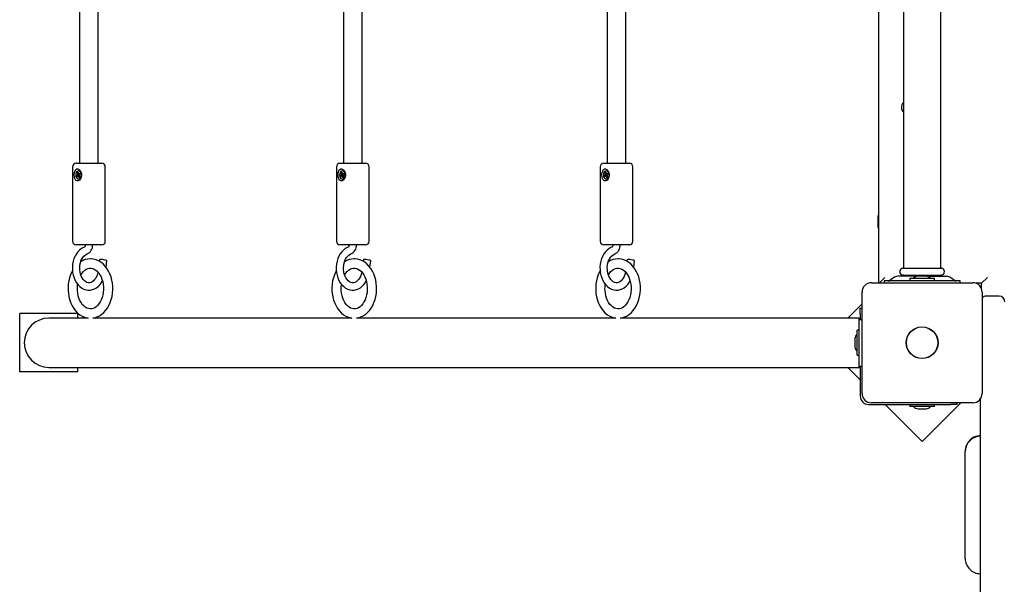
# Paper-space layout 'Основные габаритные размеры' of a CAD drawing. Units: millimetres. Extents: x 5.5 to 18.2, y 2.3 to 14.5.
# Drawn here: x 9.8 to 10.6, y 9.7 to 10.2 of the extents above; entities that cross this region are included whole.
import ezdxf

# ---------------------------------------------------------------- set-up
doc = ezdxf.new("R2010")
doc.units = ezdxf.units.MM
doc.header["$LTSCALE"] = 100
doc.linetypes.add('SLD-Сплошная', pattern=[0])

psp = doc.layouts.new('Основные габаритные размеры')

# ---------------------------------------------------------------- linework, layer by layer
at = {"color": 7, "linetype": 'SLD-Сплошная', "lineweight": 25}
for p, q in [((10.51485, 9.95922), (10.51485, 10.95222)), ((10.53585, 10.93942), (10.53585, 9.97202)), ((10.56785, 9.97202), (10.56785, 10.93942)), ((9.82927, 10.26381), (9.82927, 10.06172)), ((9.84527, 10.06172), (9.84527, 10.266)), ((10.05555, 10.26381), (10.05555, 10.06172)), ((10.07155, 10.06172), (10.07155, 10.266)), ((10.28182, 10.26381), (10.28182, 10.06172)), ((10.29782, 10.06172), (10.29782, 10.266)), ((9.82327, 10.05872), (9.82327, 9.99472)), ((9.82627, 10.06172), (9.84827, 10.06172)), ((9.85127, 9.99472), (9.85127, 10.05872)), ((10.04955, 10.05872), (10.04955, 9.99472)), ((10.05255, 10.06172), (10.07455, 10.06172)), ((10.07755, 9.99472), (10.07755, 10.05872)), ((10.27582, 10.05872), (10.27582, 9.99472)), ((10.27882, 10.06172), (10.30082, 10.06172)), ((10.30382, 9.99472), (10.30382, 10.05872)), ((9.82664, 10.05114), (9.82742, 10.05166)), ((9.82837, 10.05153), (9.82664, 10.05114)), ((9.82694, 10.05024), (9.82664, 10.05114)), ((9.82772, 10.05075), (9.82694, 10.05024)), ((9.82721, 10.05232), (9.82772, 10.05225)), ((9.82762, 10.0519), (9.82721, 10.05232)), ((9.82731, 10.05373), (9.82794, 10.05415)), ((9.82767, 10.05262), (9.82731, 10.05373)), ((9.82827, 10.05316), (9.82731, 10.05373)), ((9.82772, 10.05225), (9.82883, 10.05211)), ((9.82903, 10.05082), (9.82793, 10.05082)), ((9.82793, 10.05009), (9.82798, 10.05082)), ((9.82823, 10.05069), (9.82793, 10.05009)), ((9.82794, 10.05415), (9.82831, 10.05304)), ((9.82856, 10.05517), (9.82835, 10.05517)), ((9.82837, 10.05153), (9.82856, 10.05166)), ((9.8286, 10.05082), (9.82837, 10.05153)), ((9.82876, 10.04929), (9.8284, 10.0504)), ((9.82848, 10.05276), (9.82877, 10.05335)), ((9.82881, 10.05202), (9.8287, 10.05213)), ((9.82877, 10.05335), (9.82872, 10.05263)), ((9.82935, 10.04986), (9.82876, 10.04929)), ((9.8294, 10.04971), (9.82876, 10.04929)), ((9.82877, 10.05262), (9.82991, 10.05262)), ((9.82881, 10.05262), (9.82881, 10.05262)), ((9.82898, 10.05269), (9.82977, 10.05321)), ((9.8295, 10.05113), (9.82899, 10.05119)), ((9.82903, 10.05082), (9.8294, 10.04971)), ((9.82908, 10.05154), (9.8295, 10.05113)), ((9.83006, 10.0523), (9.82928, 10.05178)), ((9.82977, 10.05321), (9.83006, 10.0523)), ((10.05292, 10.05114), (10.0537, 10.05166)), ((10.05464, 10.05153), (10.05292, 10.05114)), ((10.05321, 10.05024), (10.05292, 10.05114)), ((10.05399, 10.05075), (10.05321, 10.05024)), ((10.05348, 10.05232), (10.05399, 10.05225)), ((10.0539, 10.0519), (10.05348, 10.05232)), ((10.05358, 10.05373), (10.05422, 10.05415)), ((10.05394, 10.05262), (10.05358, 10.05373)), ((10.05454, 10.05316), (10.05358, 10.05373)), ((10.05399, 10.05225), (10.05511, 10.05211)), ((10.05531, 10.05082), (10.05421, 10.05082)), ((10.05421, 10.05009), (10.05425, 10.05082)), ((10.0545, 10.05069), (10.05421, 10.05009)), ((10.05422, 10.05415), (10.05458, 10.05304)), ((10.05484, 10.05517), (10.05463, 10.05517)), ((10.05464, 10.05153), (10.05483, 10.05166)), ((10.05487, 10.05082), (10.05464, 10.05153)), ((10.05503, 10.04929), (10.05467, 10.0504)), ((10.05475, 10.05276), (10.05504, 10.05335)), ((10.05508, 10.05202), (10.05498, 10.05213)), ((10.05504, 10.05335), (10.055, 10.05263)), ((10.05562, 10.04986), (10.05503, 10.04929)), ((10.05567, 10.04971), (10.05503, 10.04929)), ((10.05504, 10.05262), (10.05618, 10.05262)), ((10.05508, 10.05262), (10.05508, 10.05262)), ((10.05526, 10.05269), (10.05604, 10.05321)), ((10.05577, 10.05113), (10.05526, 10.05119)), ((10.05531, 10.05082), (10.05567, 10.04971)), ((10.05535, 10.05154), (10.05577, 10.05113)), ((10.05634, 10.0523), (10.05556, 10.05178)), ((10.05604, 10.05321), (10.05634, 10.0523)), ((10.27919, 10.05114), (10.27997, 10.05166)), ((10.28092, 10.05153), (10.27919, 10.05114)), ((10.27949, 10.05024), (10.27919, 10.05114)), ((10.28027, 10.05075), (10.27949, 10.05024)), ((10.27976, 10.05232), (10.28026, 10.05225)), ((10.28017, 10.0519), (10.27976, 10.05232)), ((10.27985, 10.05373), (10.28049, 10.05415)), ((10.28022, 10.05262), (10.27985, 10.05373)), ((10.28082, 10.05316), (10.27985, 10.05373)), ((10.28026, 10.05225), (10.28138, 10.05211)), ((10.28158, 10.05082), (10.28048, 10.05082)), ((10.28048, 10.05009), (10.28053, 10.05082)), ((10.28077, 10.05069), (10.28048, 10.05009)), ((10.28049, 10.05415), (10.28086, 10.05304)), ((10.28111, 10.05517), (10.2809, 10.05517)), ((10.28092, 10.05153), (10.28111, 10.05166)), ((10.28115, 10.05082), (10.28092, 10.05153)), ((10.28131, 10.04929), (10.28094, 10.0504)), ((10.28102, 10.05276), (10.28132, 10.05335)), ((10.28136, 10.05202), (10.28125, 10.05213)), ((10.28132, 10.05335), (10.28127, 10.05263)), ((10.2819, 10.04986), (10.28131, 10.04929)), ((10.28195, 10.04971), (10.28131, 10.04929)), ((10.28132, 10.05262), (10.28246, 10.05262)), ((10.28136, 10.05262), (10.28135, 10.05262)), ((10.28153, 10.05269), (10.28231, 10.05321)), ((10.28204, 10.05113), (10.28154, 10.05119)), ((10.28158, 10.05082), (10.28195, 10.04971)), ((10.28163, 10.05154), (10.28204, 10.05113)), ((10.28261, 10.0523), (10.28183, 10.05178)), ((10.28231, 10.05321), (10.28261, 10.0523)), ((9.82835, 10.04827), (9.82856, 10.04827)), ((10.05463, 10.04827), (10.05484, 10.04827)), ((10.2809, 10.04827), (10.28111, 10.04827)), ((10.51435, 10.01672), (10.51385, 10.01672)), ((10.51385, 10.01672), (10.51385, 10.01053)), ((10.51485, 10.01586), (10.51435, 10.01672)), ((10.51435, 10.01672), (10.51435, 10.01053)), ((10.51385, 10.01053), (10.51385, 10.00672)), ((10.51435, 10.01053), (10.51435, 10.00672)), ((10.51435, 10.00672), (10.51485, 10.00759)), ((10.51385, 10.00672), (10.51435, 10.00672)), ((9.84827, 9.99172), (9.82627, 9.99172)), ((10.07455, 9.99172), (10.05255, 9.99172)), ((10.30082, 9.99172), (10.27882, 9.99172)), ((9.84643, 9.97895), (9.84624, 9.97756)), ((9.8519, 9.97252), (9.85267, 9.97809)), ((10.07271, 9.97895), (10.07251, 9.97756)), ((10.07818, 9.97252), (10.07895, 9.97809)), ((10.29898, 9.97895), (10.29879, 9.97756)), ((10.30445, 9.97252), (10.30522, 9.97809)), ((10.53497, 9.97172), (10.56873, 9.97172)), ((10.53497, 9.96572), (10.56873, 9.96572)), ((10.53585, 9.96542), (10.53585, 9.96472)), ((10.56785, 9.96472), (10.56785, 9.96542)), ((10.50835, 9.95922), (10.59535, 9.95922)), ((10.51985, 9.96372), (10.51535, 9.95922)), ((10.51935, 9.96072), (10.51935, 9.95922)), ((10.5198, 9.96072), (10.51935, 9.96072)), ((10.5272, 9.96072), (10.5198, 9.96072)), ((10.52723, 9.96348), (10.52445, 9.96134)), ((10.5765, 9.96072), (10.5272, 9.96072)), ((10.54753, 9.96472), (10.53089, 9.96472)), ((10.5412, 9.96299), (10.5412, 9.96119)), ((10.5412, 9.96299), (10.5625, 9.96299)), ((10.5412, 9.96119), (10.5625, 9.96119)), ((10.55535, 9.96479), (10.54835, 9.96479)), ((10.54895, 9.96119), (10.54893, 9.96072)), ((10.55476, 9.96072), (10.55475, 9.96119)), ((10.55616, 9.96472), (10.57281, 9.96472)), ((10.5625, 9.96119), (10.5625, 9.96299)), ((10.57924, 9.96134), (10.57646, 9.96348)), ((10.58389, 9.96072), (10.5765, 9.96072)), ((10.58435, 9.96072), (10.58389, 9.96072)), ((10.58435, 9.95922), (10.58435, 9.96072)), ((10.60285, 9.95872), (10.59813, 9.95872)), ((10.60785, 9.96372), (10.60285, 9.95872)), ((10.60285, 9.95401), (10.60285, 9.95872)), ((10.50035, 9.86422), (10.50035, 9.95122)), ((10.60335, 9.95122), (10.60335, 9.86422)), ((10.50035, 9.94107), (10.48814, 9.92887)), ((10.61785, 9.94772), (10.60685, 9.94772)), ((9.82785, 9.93272), (9.77785, 9.93272)), ((9.77785, 9.88272), (9.77785, 9.93272)), ((9.82785, 9.92887), (9.82785, 9.93272)), ((10.49885, 9.9374), (10.50035, 9.9374)), ((10.49885, 9.9324), (10.49885, 9.9374)), ((10.49885, 9.9324), (10.49885, 9.92772)), ((9.83665, 9.92887), (9.80295, 9.92887)), ((10.06283, 9.92887), (9.84046, 9.92887)), ((10.28911, 9.92887), (10.06674, 9.92887)), ((10.31569, 9.92887), (10.29301, 9.92887)), ((10.39984, 9.92887), (10.31569, 9.92887)), ((10.49785, 9.92887), (10.39984, 9.92887)), ((10.49785, 9.92772), (10.49785, 9.92887)), ((10.49785, 9.88772), (10.49785, 9.92772)), ((10.49785, 9.92772), (10.50035, 9.92772)), ((10.49785, 9.91837), (10.49605, 9.91837)), ((10.49605, 9.89707), (10.49605, 9.91837)), ((10.49425, 9.91122), (10.49425, 9.90422)), ((10.49605, 9.89707), (10.49785, 9.89707)), ((9.82785, 9.88272), (9.77785, 9.88272)), ((9.80295, 9.88657), (9.8378, 9.88657)), ((9.82785, 9.88272), (9.82785, 9.88657)), ((9.8378, 9.88657), (10.31569, 9.88657)), ((10.31569, 9.88657), (10.39984, 9.88657)), ((10.39984, 9.88657), (10.49785, 9.88657)), ((10.48821, 9.88657), (10.49885, 9.87594)), ((10.49785, 9.88657), (10.49785, 9.88772)), ((10.49785, 9.88772), (10.50035, 9.88772)), ((10.49885, 9.88772), (10.49885, 9.86172)), ((10.59535, 9.85622), (10.50835, 9.85622)), ((10.55188, 9.8229), (10.5852, 9.85622)), ((10.58153, 9.85622), (10.58153, 9.85472)), ((10.60185, 9.15871), (10.60185, 9.85956)), ((10.50585, 9.85472), (10.57653, 9.85472)), ((10.52006, 9.85472), (10.55188, 9.8229)), ((10.5412, 9.85472), (10.5412, 9.85292)), ((10.5625, 9.85292), (10.5412, 9.85292)), ((10.54835, 9.85112), (10.55185, 9.85112)), ((10.55185, 9.85112), (10.55535, 9.85112)), ((10.5625, 9.85292), (10.5625, 9.85472)), ((10.58153, 9.85472), (10.57653, 9.85472)), ((10.58885, 9.81481), (10.58885, 9.81441)), ((10.58885, 9.72247), (10.58885, 9.81441))]:
    psp.add_line(p, q, dxfattribs=at)
at = {"color": 7, "linetype": 'SLD-Сплошная', "lineweight": 25, "flags": 128}
for points in [[(9.82994, 10.04826), (9.82909, 10.04728), (9.82812, 10.04668), (9.82713, 10.04653), (9.82633, 10.04682), (9.82569, 10.04747), (9.82517, 10.04853), (9.82481, 10.05004), (9.8247, 10.05187), (9.82487, 10.05373), (9.82535, 10.05536), (9.82616, 10.05649), (9.82695, 10.05688), (9.82787, 10.05685), (9.82876, 10.05642), (9.82962, 10.05562), (9.83039, 10.05439), (9.8309, 10.05273), (9.83092, 10.05085), (9.83039, 10.04904), (9.82994, 10.04826)], [(9.82937, 10.04859), (9.83003, 10.04924), (9.83051, 10.05015), (9.83075, 10.05123), (9.83074, 10.05236), (9.83046, 10.05343), (9.82996, 10.05431), (9.82928, 10.05491), (9.8285, 10.05517), (9.8277, 10.05505), (9.82698, 10.05457), (9.8264, 10.05378), (9.82604, 10.05277), (9.82593, 10.05165), (9.82607, 10.05053), (9.82647, 10.04954), (9.82707, 10.04879), (9.82781, 10.04836), (9.8286, 10.04829), (9.82937, 10.04859)], [(9.82991, 10.05262), (9.82995, 10.05263), (9.82996, 10.05263)], [(10.05622, 10.04826), (10.05536, 10.04728), (10.05439, 10.04668), (10.0534, 10.04653), (10.05261, 10.04682), (10.05196, 10.04747), (10.05144, 10.04853), (10.05109, 10.05004), (10.05097, 10.05187), (10.05114, 10.05373), (10.05162, 10.05536), (10.05243, 10.05649), (10.05322, 10.05688), (10.05414, 10.05685), (10.05503, 10.05642), (10.05589, 10.05562), (10.05667, 10.05439), (10.05718, 10.05273), (10.0572, 10.05085), (10.05666, 10.04904), (10.05622, 10.04826)], [(10.05565, 10.04859), (10.05631, 10.04924), (10.05678, 10.05015), (10.05703, 10.05123), (10.05701, 10.05236), (10.05673, 10.05343), (10.05623, 10.05431), (10.05555, 10.05491), (10.05477, 10.05517), (10.05398, 10.05505), (10.05325, 10.05457), (10.05268, 10.05378), (10.05231, 10.05277), (10.0522, 10.05165), (10.05235, 10.05053), (10.05274, 10.04954), (10.05334, 10.04879), (10.05408, 10.04836), (10.05488, 10.04829), (10.05565, 10.04859)], [(10.05618, 10.05262), (10.05622, 10.05263), (10.05623, 10.05263)], [(10.28249, 10.04826), (10.28163, 10.04728), (10.28067, 10.04668), (10.27968, 10.04653), (10.27888, 10.04682), (10.27823, 10.04747), (10.27771, 10.04853), (10.27736, 10.05004), (10.27725, 10.05187), (10.27741, 10.05373), (10.27789, 10.05536), (10.2787, 10.05649), (10.2795, 10.05688), (10.28042, 10.05685), (10.28131, 10.05642), (10.28217, 10.05562), (10.28294, 10.05439), (10.28345, 10.05273), (10.28347, 10.05085), (10.28294, 10.04904), (10.28249, 10.04826)], [(10.28192, 10.04859), (10.28258, 10.04924), (10.28306, 10.05015), (10.2833, 10.05123), (10.28328, 10.05236), (10.28301, 10.05343), (10.2825, 10.05431), (10.28183, 10.05491), (10.28105, 10.05517), (10.28025, 10.05505), (10.27953, 10.05457), (10.27895, 10.05378), (10.27859, 10.05277), (10.27847, 10.05165), (10.27862, 10.05053), (10.27902, 10.04954), (10.27962, 10.04879), (10.28036, 10.04836), (10.28115, 10.04829), (10.28192, 10.04859)], [(10.28246, 10.05262), (10.28249, 10.05263), (10.2825, 10.05263)], [(9.82856, 10.04827), (9.82882, 10.04829), (9.82959, 10.04859)], [(10.05484, 10.04827), (10.05509, 10.04829), (10.05586, 10.04859)], [(10.28111, 10.04827), (10.28137, 10.04829), (10.28214, 10.04859)], [(9.83412, 9.99172), (9.83411, 9.99136), (9.83399, 9.99071), (9.83378, 9.99021), (9.83359, 9.98991), (9.83349, 9.98982), (9.8335, 9.98983)], [(10.0604, 9.99172), (10.06038, 9.99136), (10.06026, 9.99071), (10.06006, 9.99021), (10.05986, 9.98991), (10.05977, 9.98982), (10.05977, 9.98983)], [(10.28667, 9.99172), (10.28666, 9.99136), (10.28653, 9.99071), (10.28633, 9.99021), (10.28614, 9.98991), (10.28604, 9.98982), (10.28605, 9.98983)], [(9.83354, 9.98984), (9.83246, 9.9894), (9.83076, 9.98845), (9.82918, 9.98722), (9.82773, 9.98573), (9.82644, 9.98399), (9.82533, 9.98204), (9.82442, 9.97991), (9.82372, 9.97764), (9.82326, 9.97527), (9.82302, 9.97284), (9.82303, 9.97039), (9.82328, 9.96796), (9.82376, 9.96558), (9.82447, 9.9633), (9.82541, 9.96116), (9.82657, 9.95919), (9.82792, 9.95743), (9.82945, 9.95592), (9.83113, 9.95469), (9.83291, 9.95377), (9.83477, 9.95317), (9.83665, 9.9529), (9.83853, 9.95296), (9.84036, 9.95332), (9.84213, 9.95399), (9.84382, 9.95494), (9.84539, 9.95618), (9.84684, 9.95768), (9.84813, 9.95942), (9.84887, 9.96071)], [(9.84495, 9.96838), (9.84491, 9.96816), (9.84445, 9.96633), (9.84382, 9.96464), (9.84303, 9.96314), (9.84212, 9.96185), (9.84113, 9.96082), (9.84009, 9.96003), (9.83901, 9.95951), (9.83791, 9.95923), (9.83675, 9.95922), (9.83551, 9.95951), (9.83445, 9.96004), (9.83333, 9.96089), (9.83231, 9.962), (9.8314, 9.96334), (9.83062, 9.96488), (9.83001, 9.96661), (9.82958, 9.96846), (9.82934, 9.9704), (9.82931, 9.97237), (9.82949, 9.97433), (9.82986, 9.97621), (9.83042, 9.97798), (9.83114, 9.97957), (9.832, 9.98096), (9.83295, 9.98211), (9.83398, 9.98301), (9.83504, 9.98365), (9.83562, 9.9839), (9.83562, 9.9839)], [(10.05981, 9.98984), (10.05873, 9.9894), (10.05704, 9.98845), (10.05546, 9.98722), (10.05401, 9.98573), (10.05271, 9.98399), (10.0516, 9.98204), (10.05069, 9.97991), (10.05, 9.97764), (10.04953, 9.97527), (10.0493, 9.97284), (10.04931, 9.97039), (10.04955, 9.96796), (10.05003, 9.96558), (10.05075, 9.9633), (10.05169, 9.96116), (10.05284, 9.95919), (10.05419, 9.95743), (10.05572, 9.95592), (10.0574, 9.95469), (10.05919, 9.95377), (10.06104, 9.95317), (10.06293, 9.9529), (10.0648, 9.95296), (10.06664, 9.95332), (10.06841, 9.95399), (10.07009, 9.95494), (10.07167, 9.95618), (10.07312, 9.95768), (10.07441, 9.95942), (10.07514, 9.96071)], [(10.07122, 9.96838), (10.07119, 9.96816), (10.07073, 9.96633), (10.07009, 9.96464), (10.0693, 9.96314), (10.0684, 9.96185), (10.0674, 9.96082), (10.06636, 9.96003), (10.06529, 9.95951), (10.06419, 9.95923), (10.06302, 9.95922), (10.06179, 9.95951), (10.06073, 9.96004), (10.05961, 9.96089), (10.05858, 9.962), (10.05767, 9.96334), (10.0569, 9.96488), (10.05628, 9.96661), (10.05585, 9.96846), (10.05562, 9.9704), (10.05558, 9.97237), (10.05576, 9.97433), (10.05613, 9.97621), (10.05669, 9.97798), (10.05741, 9.97957), (10.05827, 9.98096), (10.05923, 9.98211), (10.06025, 9.98301), (10.06131, 9.98365), (10.0619, 9.9839), (10.0619, 9.9839)], [(10.28608, 9.98984), (10.285, 9.9894), (10.28331, 9.98845), (10.28173, 9.98722), (10.28028, 9.98573), (10.27899, 9.98399), (10.27788, 9.98204), (10.27696, 9.97991), (10.27627, 9.97764), (10.2758, 9.97527), (10.27557, 9.97284), (10.27558, 9.97039), (10.27583, 9.96796), (10.27631, 9.96558), (10.27702, 9.9633), (10.27796, 9.96116), (10.27911, 9.95919), (10.28047, 9.95743), (10.282, 9.95592), (10.28368, 9.95469), (10.28546, 9.95377), (10.28732, 9.95317), (10.2892, 9.9529), (10.29108, 9.95296), (10.29291, 9.95332), (10.29468, 9.95399), (10.29637, 9.95494), (10.29794, 9.95618), (10.29939, 9.95768), (10.30068, 9.95942), (10.30141, 9.96071)], [(10.2975, 9.96838), (10.29746, 9.96816), (10.297, 9.96633), (10.29636, 9.96464), (10.29558, 9.96314), (10.29467, 9.96185), (10.29368, 9.96082), (10.29264, 9.96003), (10.29156, 9.95951), (10.29046, 9.95923), (10.2893, 9.95922), (10.28806, 9.95951), (10.287, 9.96004), (10.28588, 9.96089), (10.28486, 9.962), (10.28395, 9.96334), (10.28317, 9.96488), (10.28256, 9.96661), (10.28213, 9.96846), (10.28189, 9.9704), (10.28186, 9.97237), (10.28203, 9.97433), (10.28241, 9.97621), (10.28297, 9.97798), (10.28369, 9.97957), (10.28454, 9.98096), (10.2855, 9.98211), (10.28652, 9.98301), (10.28759, 9.98365), (10.28817, 9.9839), (10.28817, 9.9839)], [(9.84058, 9.9289), (9.84214, 9.92917), (9.84421, 9.92985), (9.84621, 9.93083), (9.84811, 9.93209), (9.8499, 9.93362), (9.85155, 9.93542), (9.85304, 9.93746), (9.85435, 9.93972), (9.85546, 9.94216), (9.85636, 9.94475), (9.85704, 9.94746), (9.85748, 9.95025), (9.85769, 9.95308), (9.85767, 9.95594), (9.85741, 9.95877), (9.85691, 9.96155), (9.85619, 9.96425), (9.85524, 9.96683), (9.85407, 9.96925), (9.85269, 9.9715), (9.85112, 9.97353), (9.84937, 9.97531), (9.84748, 9.97682), (9.84546, 9.97802), (9.84336, 9.97891), (9.84121, 9.97947), (9.83904, 9.97971), (9.83851, 9.97969)], [(9.85267, 9.97809), (9.85266, 9.97813), (9.85239, 9.97831), (9.85177, 9.97852), (9.85088, 9.97872), (9.84984, 9.9789), (9.84876, 9.97904), (9.84777, 9.97911), (9.847, 9.97911), (9.84654, 9.97904), (9.84643, 9.97895)], [(10.06685, 9.9289), (10.06842, 9.92917), (10.07049, 9.92985), (10.07249, 9.93083), (10.07439, 9.93209), (10.07617, 9.93362), (10.07782, 9.93542), (10.07931, 9.93746), (10.08062, 9.93972), (10.08173, 9.94216), (10.08263, 9.94475), (10.08331, 9.94746), (10.08376, 9.95025), (10.08397, 9.95308), (10.08394, 9.95594), (10.08368, 9.95877), (10.08319, 9.96155), (10.08246, 9.96425), (10.08151, 9.96683), (10.08034, 9.96925), (10.07896, 9.9715), (10.07739, 9.97353), (10.07565, 9.97531), (10.07375, 9.97682), (10.07174, 9.97802), (10.06964, 9.97891), (10.06749, 9.97947), (10.06532, 9.97971), (10.06479, 9.97969)], [(10.07895, 9.97809), (10.07894, 9.97813), (10.07866, 9.97831), (10.07804, 9.97852), (10.07716, 9.97872), (10.07611, 9.9789), (10.07503, 9.97904), (10.07405, 9.97911), (10.07328, 9.97911), (10.07281, 9.97904), (10.07271, 9.97895)], [(10.29313, 9.9289), (10.29469, 9.92917), (10.29676, 9.92985), (10.29876, 9.93083), (10.30066, 9.93209), (10.30245, 9.93362), (10.3041, 9.93542), (10.30559, 9.93746), (10.3069, 9.93972), (10.30801, 9.94216), (10.30891, 9.94475), (10.30958, 9.94746), (10.31003, 9.95025), (10.31024, 9.95308), (10.31022, 9.95594), (10.30996, 9.95877), (10.30946, 9.96155), (10.30874, 9.96425), (10.30779, 9.96683), (10.30662, 9.96925), (10.30524, 9.9715), (10.30367, 9.97353), (10.30192, 9.97531), (10.30003, 9.97682), (10.29801, 9.97802), (10.29591, 9.97891), (10.29376, 9.97947), (10.29159, 9.97971), (10.29106, 9.97969)], [(10.30522, 9.97809), (10.30521, 9.97813), (10.30493, 9.97831), (10.30432, 9.97852), (10.30343, 9.97872), (10.30238, 9.9789), (10.3013, 9.97904), (10.30032, 9.97911), (10.29955, 9.97911), (10.29909, 9.97904), (10.29898, 9.97895)], [(9.82312, 9.96949), (9.8226, 9.96858), (9.8215, 9.96613), (9.82062, 9.96354), (9.81995, 9.96082), (9.81952, 9.95803), (9.81932, 9.95519), (9.81931, 9.95422), (9.81934, 9.95267), (9.81959, 9.94984), (9.82007, 9.94705), (9.82078, 9.94435), (9.82172, 9.94177), (9.82288, 9.93933), (9.82424, 9.93707), (9.8258, 9.93503), (9.82754, 9.93323), (9.82943, 9.93171), (9.83144, 9.93049), (9.83353, 9.92958), (9.83568, 9.92899), (9.83644, 9.9289)], [(9.83851, 9.97169), (9.83897, 9.97171), (9.84044, 9.97145), (9.84173, 9.97094), (9.84311, 9.97011), (9.8444, 9.96901), (9.84559, 9.96766), (9.84667, 9.96607), (9.84762, 9.96427), (9.84841, 9.96229), (9.84903, 9.96017), (9.84945, 9.95792), (9.84968, 9.95561), (9.8497, 9.95328), (9.84951, 9.95096), (9.84912, 9.9487), (9.84854, 9.94655), (9.84779, 9.94454), (9.84688, 9.94272), (9.84584, 9.94111), (9.8447, 9.93974), (9.84348, 9.93862), (9.84222, 9.93776), (9.84092, 9.93716), (9.83959, 9.93681), (9.83819, 9.93673), (9.83674, 9.93696), (9.83544, 9.93743), (9.83405, 9.93824), (9.83275, 9.93931), (9.83154, 9.94064), (9.83045, 9.9422), (9.82949, 9.94398), (9.82868, 9.94594), (9.82805, 9.94805), (9.8276, 9.95029), (9.82736, 9.95259), (9.82731, 9.95422), (9.82733, 9.95541), (9.82754, 9.95772), (9.82757, 9.95788)], [(9.83026, 9.96592), (9.83129, 9.96748), (9.83244, 9.96883), (9.83367, 9.96992), (9.83493, 9.97076), (9.83623, 9.97134), (9.83757, 9.97166), (9.83851, 9.97169)], [(10.0494, 9.96949), (10.04887, 9.96858), (10.04778, 9.96613), (10.04689, 9.96354), (10.04623, 9.96082), (10.04579, 9.95803), (10.0456, 9.95519), (10.04558, 9.95422), (10.04562, 9.95267), (10.04586, 9.94984), (10.04634, 9.94705), (10.04706, 9.94435), (10.048, 9.94177), (10.04915, 9.93933), (10.05052, 9.93707), (10.05208, 9.93503), (10.05381, 9.93323), (10.0557, 9.93171), (10.05771, 9.93049), (10.05981, 9.92958), (10.06196, 9.92899), (10.06271, 9.9289)], [(10.06478, 9.97169), (10.06525, 9.97171), (10.06671, 9.97145), (10.068, 9.97094), (10.06938, 9.97011), (10.07067, 9.96901), (10.07187, 9.96766), (10.07295, 9.96607), (10.07389, 9.96427), (10.07468, 9.96229), (10.0753, 9.96017), (10.07573, 9.95792), (10.07595, 9.95561), (10.07597, 9.95328), (10.07578, 9.95096), (10.0754, 9.9487), (10.07482, 9.94655), (10.07406, 9.94454), (10.07315, 9.94272), (10.07211, 9.94111), (10.07097, 9.93974), (10.06976, 9.93862), (10.06849, 9.93776), (10.0672, 9.93716), (10.06586, 9.93681), (10.06447, 9.93673), (10.06301, 9.93696), (10.06171, 9.93743), (10.06033, 9.93824), (10.05902, 9.93931), (10.05782, 9.94064), (10.05673, 9.9422), (10.05577, 9.94398), (10.05496, 9.94594), (10.05432, 9.94805), (10.05388, 9.95029), (10.05363, 9.95259), (10.05358, 9.95422), (10.05361, 9.95541), (10.05382, 9.95772), (10.05385, 9.95788)], [(10.05653, 9.96592), (10.05757, 9.96748), (10.05872, 9.96883), (10.05994, 9.96992), (10.06121, 9.97076), (10.06251, 9.97134), (10.06385, 9.97166), (10.06478, 9.97169)], [(10.27567, 9.96949), (10.27515, 9.96858), (10.27405, 9.96613), (10.27316, 9.96354), (10.2725, 9.96082), (10.27207, 9.95803), (10.27187, 9.95519), (10.27186, 9.95422), (10.27189, 9.95267), (10.27214, 9.94984), (10.27262, 9.94705), (10.27333, 9.94435), (10.27427, 9.94177), (10.27543, 9.93933), (10.27679, 9.93707), (10.27835, 9.93503), (10.28009, 9.93323), (10.28197, 9.93171), (10.28398, 9.93049), (10.28608, 9.92958), (10.28823, 9.92899), (10.28899, 9.9289)], [(10.29106, 9.97169), (10.29152, 9.97171), (10.29298, 9.97145), (10.29428, 9.97094), (10.29566, 9.97011), (10.29695, 9.96901), (10.29814, 9.96766), (10.29922, 9.96607), (10.30017, 9.96427), (10.30096, 9.96229), (10.30157, 9.96017), (10.302, 9.95792), (10.30222, 9.95561), (10.30224, 9.95328), (10.30206, 9.95096), (10.30167, 9.9487), (10.30109, 9.94655), (10.30034, 9.94454), (10.29943, 9.94272), (10.29839, 9.94111), (10.29725, 9.93974), (10.29603, 9.93862), (10.29477, 9.93776), (10.29347, 9.93716), (10.29214, 9.93681), (10.29074, 9.93673), (10.28929, 9.93696), (10.28799, 9.93743), (10.2866, 9.93824), (10.2853, 9.93931), (10.28409, 9.94064), (10.283, 9.9422), (10.28204, 9.94398), (10.28123, 9.94594), (10.2806, 9.94805), (10.28015, 9.95029), (10.27991, 9.95259), (10.27986, 9.95422), (10.27988, 9.95541), (10.28009, 9.95772), (10.28012, 9.95788)], [(10.2828, 9.96592), (10.28384, 9.96748), (10.28499, 9.96883), (10.28621, 9.96992), (10.28748, 9.97076), (10.28878, 9.97134), (10.29012, 9.97166), (10.29106, 9.97169)]]:
    psp.add_lwpolyline(points, dxfattribs=at)
at = {"color": 7, "linetype": 'SLD-Сплошная', "lineweight": 25}
for radius in [0.01365, 0.0135]:
    psp.add_circle((10.55185, 9.90772), radius, dxfattribs=at)
for centre, radius, start, end in [((10.53985, 10.10972), 0.00575, 134.07921, 180), ((10.53985, 10.10972), 0.00575, 180, 225.92079), ((9.82627, 10.05872), 0.003, 90, 180), ((9.84827, 10.05872), 0.003, 0, 90), ((10.05255, 10.05872), 0.003, 90, 180), ((10.07455, 10.05872), 0.003, 0, 90), ((10.27882, 10.05872), 0.003, 90, 180), ((10.30082, 10.05872), 0.003, 0, 90), ((9.82707, 10.05216), 0.000606, 304.93314, 335.00343), ((9.82672, 10.05232), 0.000998, 356.26654, 17.77971), ((9.82793, 10.05044), 0.000382, 83.43622, 124.53693), ((9.82771, 10.05019), 0.000722, 17.12194, 43.85535), ((9.829, 10.05326), 0.000722, 197.12194, 223.85535), ((9.82805, 10.0523), 0.00292, 358.57754, 79.77197), ((9.82817, 10.0522), 0.000667, 306.01707, 344.68936), ((9.82877, 10.05301), 0.000382, 263.43622, 304.53693), ((9.82785, 10.05232), 0.00101, 348.45103, 17.701), ((9.82998, 10.05113), 0.000998, 176.26654, 197.77971), ((9.82963, 10.05129), 0.000606, 124.93314, 155.00343), ((9.82741, 10.05141), 0.00356, 307.71108, 356.90065), ((10.05335, 10.05216), 0.000606, 304.93314, 335.00343), ((10.05299, 10.05232), 0.000998, 356.26654, 17.77971), ((10.05421, 10.05044), 0.000382, 83.43622, 124.53693), ((10.05398, 10.05019), 0.000722, 17.12194, 43.85535), ((10.05527, 10.05326), 0.000722, 197.12194, 223.85535), ((10.05444, 10.0522), 0.000667, 306.01707, 344.68936), ((10.05432, 10.0523), 0.00292, 358.57754, 79.77197), ((10.05504, 10.05301), 0.000382, 263.43622, 304.53693), ((10.05412, 10.05232), 0.00101, 348.45103, 17.701), ((10.05626, 10.05113), 0.000998, 176.26654, 197.77971), ((10.0559, 10.05129), 0.000606, 124.93314, 155.00343), ((10.05368, 10.05141), 0.00356, 307.71108, 356.90065), ((10.27962, 10.05216), 0.000606, 304.93314, 335.00343), ((10.27927, 10.05232), 0.000998, 356.26654, 17.77971), ((10.28048, 10.05044), 0.000382, 83.43622, 124.53693), ((10.28025, 10.05019), 0.000722, 17.12194, 43.85535), ((10.28155, 10.05326), 0.000722, 197.12194, 223.85535), ((10.28059, 10.0523), 0.00292, 358.57754, 79.77197), ((10.28072, 10.0522), 0.000667, 306.01707, 344.68936), ((10.28132, 10.05301), 0.000382, 263.43622, 304.53693), ((10.2804, 10.05232), 0.00101, 348.45103, 17.701), ((10.28253, 10.05113), 0.000998, 176.26654, 197.77971), ((10.28218, 10.05129), 0.000606, 124.93314, 155.00343), ((10.27996, 10.05141), 0.00356, 307.71108, 356.90065), ((9.82627, 9.99472), 0.003, 180, 270), ((9.83232, 9.99131), 0.00811, 294.01531, 2.91692), ((9.84827, 9.99472), 0.003, 270, 0), ((10.05255, 9.99472), 0.003, 180, 270), ((10.0586, 9.99131), 0.00811, 294.01531, 2.91692), ((10.07455, 9.99472), 0.003, 270, 0), ((10.27882, 9.99472), 0.003, 180, 270), ((10.28487, 9.99131), 0.00811, 294.01531, 2.91692), ((10.30082, 9.99472), 0.003, 270, 0), ((9.83823, 9.96544), 0.01425, 88.87563, 124.43371), ((10.06451, 9.96544), 0.01425, 88.87563, 124.43371), ((10.29078, 9.96544), 0.01425, 88.87563, 124.43371), ((10.53575, 9.96872), 0.0031, 104.59255, 255.40745), ((10.53555, 9.97202), 0.0003, 270, 0), ((10.53555, 9.96542), 0.0003, 0, 90), ((10.56815, 9.97202), 0.0003, 180, 270), ((10.56815, 9.96542), 0.0003, 90, 180), ((10.56795, 9.96872), 0.0031, 284.59255, 75.40745), ((10.50835, 9.95122), 0.008, 90, 180), ((10.52263, 9.96372), 0.003, 270, 307.56859), ((10.53089, 9.95872), 0.006, 90, 127.56859), ((10.54835, 9.95999), 0.00481, 90, 141.28201), ((10.55535, 9.95999), 0.00481, 38.71799, 90), ((10.57281, 9.95872), 0.006, 52.43141, 90), ((10.58107, 9.96372), 0.003, 232.43141, 270), ((10.59535, 9.95122), 0.008, 0, 90), ((10.60685, 9.94272), 0.005, 90, 134.42701), ((10.61785, 9.94272), 0.005, 0, 90), ((9.80295, 9.90772), 0.02115, 90, 270), ((10.49905, 9.91122), 0.00481, 128.71799, 180), ((10.49905, 9.90422), 0.00481, 180, 231.28201), ((10.50835, 9.86422), 0.008, 180, 270), ((10.59535, 9.86422), 0.008, 270, 0), ((10.50585, 9.86172), 0.007, 180, 270), ((10.54835, 9.85593), 0.00481, 218.71799, 270), ((10.55535, 9.85593), 0.00481, 270, 321.28201), ((10.60184, 9.8148), 0.013, 89.98075, 179.98226), ((10.60184, 9.81441), 0.013, 89.98227, 179.98074), ((10.60184, 9.72248), 0.013, 180.01774, 270.01925)]:
    psp.add_arc(centre, radius, start, end, dxfattribs=at)
for centre, major_axis, ratio, start_param, end_param in [((9.82721, 10.05232), (0.0062, 0.00057), 0.072885, 4.773104, 4.967403), ((9.82793, 10.05009), (0.0064, -0.00006), 0.11291, 1.397748, 1.564816), ((9.82793, 10.05009), (0.00548, 0.00045), 0.103343, 1.355511, 1.508804), ((9.82877, 10.05335), (0.00632, -0.00039), 0.096554, 4.671986, 4.718344), ((9.8295, 10.05113), (0.00596, 0.00071), 0.020737, 1.587125, 1.653659), ((10.05348, 10.05232), (0.0062, 0.00057), 0.072885, 4.773104, 4.967403), ((10.05421, 10.05009), (0.0064, -0.00006), 0.11291, 1.397748, 1.564816), ((10.05421, 10.05009), (0.00548, 0.00045), 0.103343, 1.355511, 1.508804), ((10.05504, 10.05335), (0.00632, -0.00039), 0.096554, 4.671986, 4.718344), ((10.05577, 10.05113), (0.00596, 0.00071), 0.020737, 1.587125, 1.653659), ((10.27976, 10.05232), (0.0062, 0.00057), 0.072885, 4.773104, 4.967403), ((10.28048, 10.05009), (0.0064, -0.00006), 0.11291, 1.397748, 1.564816), ((10.28048, 10.05009), (0.00548, 0.00045), 0.103343, 1.355511, 1.508804), ((10.28132, 10.05335), (0.00632, -0.00039), 0.096554, 4.671986, 4.718344), ((10.28204, 10.05113), (0.00596, 0.00071), 0.020737, 1.587125, 1.653659)]:
    psp.add_ellipse(centre, major_axis=major_axis, ratio=ratio, start_param=start_param, end_param=end_param, dxfattribs=at)

doc.saveas('drawing.dxf')
